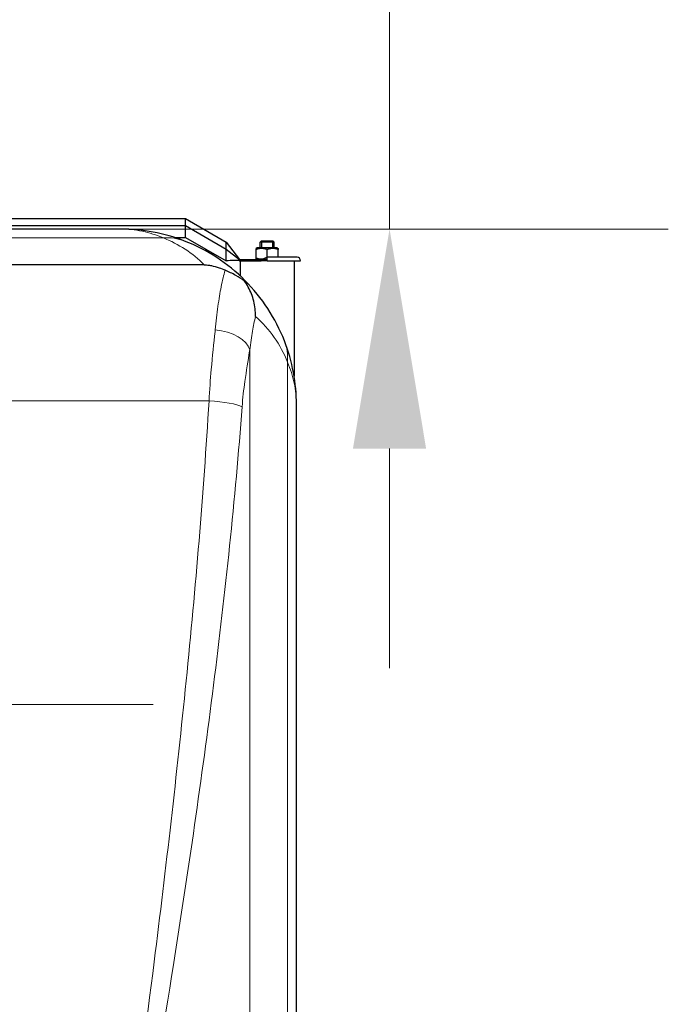
# Model space of a CAD drawing. Units: millimetres. Extents: x 0 to 15750, y 0 to 22275.
# Drawn here: x 10141 to 10695, y 13938 to 14778 of the extents above; entities that cross this region are included whole.
import ezdxf

# ---------------------------------------------------------------- set-up
doc = ezdxf.new("R2010")
doc.units = ezdxf.units.MM
doc.header["$LTSCALE"] = 75
for name, color, linetype, lineweight, true_color in [('Bemaßung (ISO)', 1, 'Continuous', 5, 0xff0000), ('Mittelpunktmarkierung (ISO)', 5, 'Continuous', 9, 0x0000ff), ('Tangential', 7, 'Continuous', 9, 0xbfbfbf)]:
    doc.layers.add(name, color=color, linetype=linetype, lineweight=lineweight, true_color=true_color)
doc.layers.add('Sichtbar (ISO)', color=7, linetype='Continuous', lineweight=25)
doc.layers.add('Sichtbar schmal (ISO)', color=7, linetype='Continuous', lineweight=25)
doc.styles.add('Bemaßung', font='tahoma.ttf')
doc.dimstyles.new('Dehoust', dxfattribs={"dimscale": 75, "dimtxt": 3.5, "dimasz": 2.5, "dimexe": 3.175, "dimexo": 0.8, "dimgap": 0.8, "dimtad": 1, "dimtoh": 1, "dimdec": 0, "dimrnd": 1e-08, "dimzin": 12, "dimtxsty": 'Bemaßung', "dimcen": 0.09, "dimdle": 10, "dimclrd": 256, "dimclre": 256, "dimclrt": 7, "dimadec": 1, "dimazin": 3, "dimtfac": 1, "dimtmove": 0, "dimatfit": 3, "dimfxl": 1, "dimtolj": 1, "dimtzin": 0, "dimlwd": -1, "dimlwe": -1, "dimarcsym": 0})

# ---------------------------------------------------------------- blocks, each defined once
blk = doc.blocks.new('*D15')
at = {"layer": 'Bemaßung (ISO)', "transparency": 16777216}
for p, q in [((9594.74, 15575.62), (10457.03, 15575.62)), ((10457.03, 15575.62), (10457.03, 15474.58)), ((10457.03, 15287.08), (10457.03, 15474.58)), ((10457.03, 14599.58), (10457.03, 15099.58)), ((9339.48, 14599.58), (10695.15, 14599.58)), ((10457.03, 14412.08), (10457.03, 14224.58))]:
    blk.add_line(p, q, dxfattribs=at)
for points in [[(10425.78, 15287.08), (10488.28, 15287.08), (10457.03, 15099.58)], [(10425.78, 14412.08), (10488.28, 14412.08), (10457.03, 14599.58)]]:
    blk.add_solid(points, dxfattribs=at)
at = {"layer": 'Defpoints', "color": 0, "transparency": 16777216}
for p in [(9424.67, 15099.58), (10457.03, 15099.58), (9279.48, 14599.58)]:
    blk.add_point(p, dxfattribs=at)
at = {"layer": 'Bemaßung (ISO)', "color": 7, "transparency": 16777216, "insert": (9932.13, 15908.87), "char_height": 262.5, "attachment_point": 2, "style": 'Bemaßung'}
blk.add_mtext('\\A1;500', dxfattribs=at)

msp = doc.modelspace()

# ---------------------------------------------------------------- linework, layer by layer
at = {"layer": 'Mittelpunktmarkierung (ISO)', "linetype": 'Continuous'}
msp.add_line((10254.98, 14193.58), (9504.98, 14193.58), dxfattribs=at)
at = {"layer": 'Sichtbar (ISO)'}
for p, q in [((9934.98, 14608.5), (10282.84, 14608.5)), ((10282.84, 14602.5), (10282.84, 14608.5)), ((10282.84, 14608.5), (10317.48, 14588.5)), ((9934.98, 14602.5), (10282.84, 14602.5)), ((10227.48, 14599.58), (9934.98, 14599.58)), ((10282.84, 14592.5), (10282.84, 14602.5)), ((10282.84, 14602.5), (10317.48, 14582.5)), ((10273.02, 14592.5), (10282.84, 14592.5)), ((10282.84, 14592.5), (10317.48, 14572.5)), ((10317.48, 14582.5), (10317.48, 14588.5)), ((10317.48, 14588.5), (10328.98, 14573.5)), ((10347.55, 14589.57), (10346.48, 14588.5)), ((10358.48, 14588.5), (10346.48, 14588.5)), ((10346.48, 14583.5), (10346.48, 14588.5)), ((10347.55, 14589.57), (10357.4, 14589.57)), ((10357.4, 14589.57), (10358.48, 14588.5)), ((10358.48, 14583.5), (10358.48, 14588.5)), ((10317.48, 14582.5), (10328.98, 14573.5)), ((10317.48, 14572.5), (10317.48, 14582.5)), ((10343.88, 14583.5), (10342.98, 14582.98)), ((10342.98, 14582.13), (10342.98, 14582.98)), ((10342.98, 14574.87), (10342.98, 14582.13)), ((10361.08, 14583.5), (10343.88, 14583.5)), ((10352.48, 14575.5), (10352.48, 14582.13)), ((10361.08, 14583.5), (10361.98, 14582.98)), ((10361.98, 14582.98), (10361.98, 14582.13)), ((10361.98, 14575.5), (10361.98, 14582.13)), ((10328.57, 14572.75), (10328.98, 14572.5)), ((10328.98, 14573.5), (10328.98, 14573.3)), ((10328.98, 14573.5), (10347.48, 14573.5)), ((10328.98, 14573.3), (10328.98, 14572.5)), ((10328.98, 14572.5), (10347.48, 14572.5)), ((10329.48, 14572.5), (10329.48, 14559.56)), ((10342.98, 14574.02), (10342.98, 14574.87)), ((10343.88, 14573.5), (10342.98, 14574.02)), ((10347.48, 14573.5), (10352.48, 14575.5)), ((10352.48, 14573.7), (10347.48, 14573.5)), ((10347.48, 14573.5), (10347.48, 14572.5)), ((10352.48, 14572.5), (10347.48, 14572.5)), ((10352.48, 14573.86), (10352.48, 14575.5)), ((10377.98, 14575.5), (10352.48, 14575.5)), ((10352.48, 14573.7), (10352.48, 14573.86)), ((10352.48, 14572.5), (10380.98, 14572.5)), ((10375.48, 14572.5), (10375.48, 14474)), ((10298.73, 14568.99), (9461.23, 14568.99)), ((10333.54, 14555.65), (10333.07, 14555.17)), ((10377.48, 12537.58), (10377.48, 14449.58))]:
    msp.add_line(p, q, dxfattribs=at)
for centre, radius, start, end in [((10227.48, 14449.58), 150, 45, 68.69112), ((10377.98, 14572.5), 3, 0, 90), ((10227.48, 14449.58), 150, 21.30888, 45)]:
    msp.add_arc(centre, radius, start, end, dxfattribs=at)
for points, knots in [([(10281.99, 14589.33), (10273.2, 14592.76), (10264.18, 14595.32), (10245.92, 14598.73), (10236.69, 14599.58), (10227.48, 14599.58)], [0, 0, 0, 0, 4.322463, 4.322463, 8.644927, 8.644927, 8.644927, 8.644927]), ([(10328.57, 14572.75), (10328.55, 14572.77), (10328.52, 14572.78), (10328.45, 14572.8), (10328.41, 14572.81), (10328.26, 14572.84), (10328.15, 14572.84), (10327.72, 14572.86), (10327.39, 14572.86), (10326.1, 14572.83), (10325.13, 14572.79), (10321.93, 14572.68), (10319.7, 14572.59), (10317.48, 14572.5)], [0, 0, 0, 0, 0.01011, 0.01011, 0.025996, 0.025996, 0.065569, 0.065569, 0.184124, 0.184124, 0.539578, 0.539578, 1.354369, 1.354369, 1.354369, 1.354369]), ([(10298.73, 14568.99), (10299.13, 14568.99), (10299.53, 14568.98), (10300.52, 14568.94), (10301.1, 14568.89), (10302.76, 14568.72), (10303.81, 14568.56), (10306.99, 14567.94), (10309.23, 14567.31), (10313.15, 14565.93), (10314.88, 14565.24), (10316.67, 14564.44)], [0, 0, 0, 0, 0.120187, 0.120187, 0.299641, 0.299641, 0.639351, 0.639351, 1.391299, 1.391299, 1.937776, 1.937776, 1.937776, 1.937776]), ([(10333.07, 14555.17), (10330.73, 14556.95), (10328.23, 14558.56), (10324.18, 14560.83), (10322.66, 14561.62), (10319.57, 14563.12), (10318.05, 14563.81), (10316.67, 14564.44)], [1.000227, 1.000227, 1.000227, 1.000227, 1.889341, 1.889341, 2.440332, 2.440332, 3.053209, 3.053209, 3.053209, 3.053209]), ([(10342.52, 14524.88), (10342.52, 14524.89), (10342.52, 14524.9), (10342.57, 14529.37), (10342.06, 14533.78), (10339.96, 14542.3), (10338.38, 14546.34), (10335.35, 14551.85), (10334.25, 14553.57), (10333.07, 14555.17)], [-0.003176, -0.003176, -0.003176, -0.003176, 0, 0, 1.338224, 1.338224, 2.679382, 2.679382, 3.342995, 3.342995, 3.342995, 3.342995]), ([(10377.48, 14449.58), (10377.48, 14458.8), (10376.63, 14468.03), (10373.22, 14486.28), (10370.65, 14495.3), (10367.22, 14504.09)], [-0.010282, -0.010282, -0.010282, -0.010282, 4.312183, 4.312183, 8.634647, 8.634647, 8.634647, 8.634647])]:
    msp.add_open_spline(points, degree=3, knots=knots, dxfattribs=at)
for points, weights in [([(10352.48, 14582.13), (10347.73, 14583.72), (10342.98, 14582.13)], [1, 1.15470053838, 1]), ([(10361.98, 14582.13), (10357.23, 14583.72), (10352.48, 14582.13)], [1, 1.15470053838, 1]), ([(10342.98, 14574.87), (10346.15, 14573.81), (10348.92, 14574.08)], [1, 1.09815869209, 1.07175248048])]:
    msp.add_rational_spline(points, weights, degree=2, dxfattribs=at)
at = {"layer": 'Sichtbar schmal (ISO)'}
for p, q in [((10347.53, 14589.55), (10347.53, 14583.5)), ((10357.43, 14583.5), (10357.43, 14589.55))]:
    msp.add_line(p, q, dxfattribs=at)
at = {"layer": 'Tangential'}
for p, q in [((10079.98, 14591.99), (10263.82, 14591.99)), ((10352.48, 14572.5), (10352.48, 14573.7)), ((10337.62, 14496.36), (10337.62, 12490.8)), ((10369.88, 14485.92), (10369.88, 12501.24)), ((9457.11, 14452.85), (10302.84, 14452.85))]:
    msp.add_line(p, q, dxfattribs=at)
for centre, start, end in [((10227.48, 14498.82), 44.56213, 68.69112), ((10276.72, 14449.58), 21.30888, 48.85132)]:
    msp.add_arc(centre, 100, start, end, dxfattribs=at)
for centre, major_axis, ratio, start_param, end_param in [((10263.82, 14542.75), (18.17, 46.58), 0.899683, 0, 0.409095), ((10308.08, 14496.36), (29.78, -3.64), 0.566538, 0.212321, 1.639877), ((10320.64, 14485.92), (46.58, 18.17), 0.899683, 5.87409, 6.283185), ((10302.84, 14447.88), (29.95, -1.8), 0.1651, 0.349584, 1.580733)]:
    msp.add_ellipse(centre, major_axis=major_axis, ratio=ratio, start_param=start_param, end_param=end_param, dxfattribs=at)
for points, knots in [([(10227.48, 14599.58), (10233.62, 14599.58), (10239.78, 14598.95), (10251.94, 14596.43), (10257.96, 14594.53), (10263.82, 14591.99)], [-8.644927, -8.644927, -8.644927, -8.644927, -4.322463, -4.322463, 0, 0, 0, 0]), ([(10316.67, 14564.44), (10316.64, 14564.37), (10316.62, 14564.3), (10315.41, 14560.33), (10314.27, 14555.63), (10312.22, 14545.28), (10311.28, 14539.64), (10309.56, 14527.28), (10308.77, 14520.55), (10308.08, 14513.45)], [19.498428, 19.498428, 19.498428, 19.498428, 19.538285, 19.538285, 21.781804, 21.781804, 23.86751, 23.86751, 25.953215, 25.953215, 25.953215, 25.953215]), ([(10337.62, 14496.36), (10338.31, 14502.05), (10339.1, 14507.43), (10340.76, 14516.94), (10341.62, 14521.13), (10342.52, 14524.88)], [-25.953215, -25.953215, -25.953215, -25.953215, -23.86751, -23.86751, -21.943395, -21.943395, -21.943395, -21.943395]), ([(10308.08, 14513.45), (10308.03, 14512.95), (10307.98, 14512.46), (10306.94, 14501.94), (10305.74, 14491.11), (10303.96, 14471.05), (10303.29, 14462.03), (10302.84, 14452.85)], [-5.301657, -5.301657, -5.301657, -5.301657, -5.157547, -5.157547, -2.238879, -2.238879, 0, 0, 0, 0]), ([(10331.08, 14447.88), (10331.63, 14455.23), (10332.47, 14462.45), (10334.71, 14478.5), (10336.2, 14487.16), (10337.5, 14495.58), (10337.56, 14495.97), (10337.62, 14496.36)], [0, 0, 0, 0, 2.238879, 2.238879, 5.157547, 5.157547, 5.301657, 5.301657, 5.301657, 5.301657]), ([(10369.88, 14485.92), (10372.42, 14480.06), (10374.32, 14474.05), (10376.85, 14461.88), (10377.48, 14455.73), (10377.48, 14449.58)], [-8.634647, -8.634647, -8.634647, -8.634647, -4.312183, -4.312183, 0.010282, 0.010282, 0.010282, 0.010282]), ([(10302.84, 14452.85), (10298.08, 14373.33), (10291.31, 14293.62), (10275.28, 14133.93), (10265.99, 14053.96), (10242.42, 13865.92), (10227.51, 13757.81), (10204.84, 13597.7), (10197.36, 13545.61), (10189.9, 13493.58)], [-96.391671, -96.391671, -96.391671, -96.391671, -72.285591, -72.285591, -48.179511, -48.179511, -15.65669, -15.65669, 0.032649, 0.032649, 0.032649, 0.032649]), ([(10189.9, 13493.58), (10199.23, 13545.35), (10208.57, 13597.16), (10236.91, 13756.45), (10255.55, 13864), (10285.02, 14051.06), (10296.62, 14130.62), (10316.67, 14289.48), (10325.13, 14368.78), (10331.08, 14447.88)], [-0.032649, -0.032649, -0.032649, -0.032649, 15.65669, 15.65669, 48.179511, 48.179511, 72.285591, 72.285591, 96.391671, 96.391671, 96.391671, 96.391671])]:
    msp.add_open_spline(points, degree=3, knots=knots, dxfattribs=at)

# ---------------------------------------------------------------- dimensions: what is measured, and where the dimension line sits
at = {"layer": 'Bemaßung (ISO)'}
dim = msp.add_linear_dim(base=(10457.03, 15099.58), p1=(9279.48, 14599.58), p2=(9424.67, 15099.58), angle=90, dimstyle='Dehoust', override={"dimgap": 0.8, "dimtih": 1, "dimtoh": 1, "dimdec": 0, "dimse2": 1, "dimtol": 0, "dimlim": 0, "dimtp": 0, "dimtm": 0, "dimtdec": 2, "dimtofl": 1, "dimtmove": 1, "dimatfit": 1}, dxfattribs=at)
dim.commit()
dim.dimension.update_dxf_attribs({"geometry": '*D15', "text_midpoint": (10444.36, 15575.62), "dimtype": 160})

doc.saveas('drawing.dxf')
